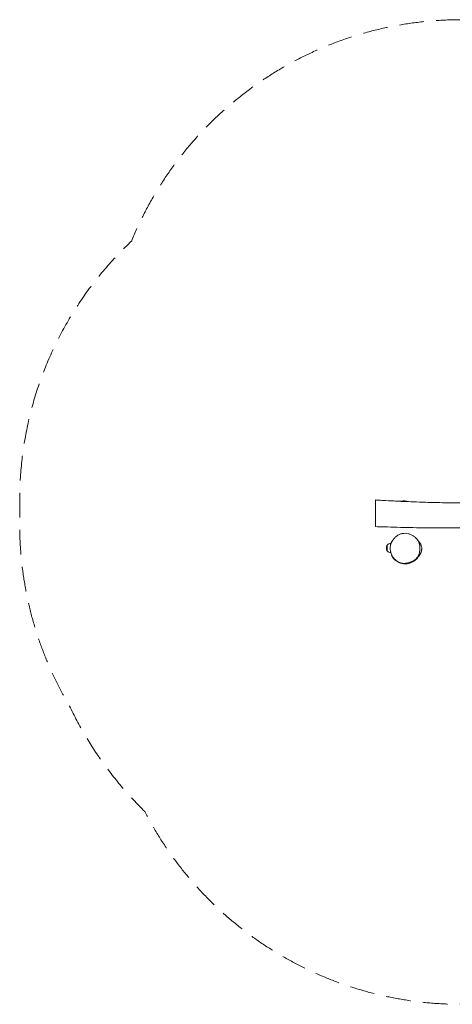
# Model space of a CAD drawing. Units: millimetres. Extents: x -2880 to 2880, y -2532 to 2532.
# Drawn here: x -2880 to -654, y -2532 to 2532 of the extents above; entities that cross this region are included whole.
import ezdxf

# ---------------------------------------------------------------- set-up
doc = ezdxf.new("R2010")
doc.units = ezdxf.units.MM
doc.header["$LTSCALE"] = 20
doc.linetypes.add('HIDDEN', pattern=[9.525, 6.35, -3.175])
doc.layers.add('2d', color=230, linetype='Continuous')
doc.layers.add('CSA-SafetyZone', color=63, linetype='HIDDEN')

msp = doc.modelspace()

# ---------------------------------------------------------------- linework, layer by layer
at = {"layer": '2d', "lineweight": 0}
for p, q in [((-919.4, 54.1), (-879, 54.1)), ((-990.3, -170.6), (-988.7, -169)), ((-990.3, -199.4), (-988.7, -201)), ((-988.7, -201), (-988.7, -169)), ((-988.5, -169), (-988.7, -169)), ((-988.5, -201), (-988.7, -201)), ((-972, -169.6), (-972, -162)), ((-972, -208), (-972, -203.8))]:
    msp.add_line(p, q, dxfattribs=at)
for centre, radius, start, end in [((-900, -17.9), 75, 73.7398, 104.1752), ((-909.7, -185), 83, 172.4048, 187.5952), ((-986, -174.8), 6, 135.2339, 172.4048), ((-986, -195.2), 6, 187.5952, 224.7661), ((-972, -185), 23, 90, 135.9208), ((-972, -185), 23, 224.0792, 270)]:
    msp.add_arc(centre, radius, start, end, dxfattribs=at)
for points, knots in [([(-1050, -12.7), (-1050, -8.7), (-1050, 9.6), (-1050, 49.4), (-1050, 61.9), (-1050, 61.9)], [0.189975, 0.189975, 0.189975, 0.189975, 0.2169207, 0.3114272, 0.4478172, 0.4478172, 0.4478172, 0.4478172]), ([(-1050, 61.9), (-1046.7, 61.7), (-1043.4, 61.5), (-1030.2, 60.7), (-1020.2, 60.1), (-992.2, 58.5), (-974.1, 57.6), (-943.4, 56), (-930.7, 55.4), (-918, 54.9)], [0, 0, 0, 0, 10.000011, 10.000011, 40.000264, 40.000264, 94.624748, 94.624748, 132.812894, 132.812894, 132.812894, 132.812894]), ([(-900, 54.1), (-899.4, 54), (-898.8, 54), (-878.2, 53.1), (-858.2, 52.3), (-818.2, 50.8), (-798.1, 50.2), (-758.4, 49), (-738.8, 48.5), (-700.2, 47.6), (-681.3, 47.2), (-644.4, 46.7), (-626.5, 46.5), (-591.8, 46.2), (-575, 46.2), (-542.8, 46.3), (-527.3, 46.4), (-497.6, 46.8), (-483.3, 47), (-454.9, 47.6), (-440.7, 48), (-411.9, 48.8), (-397.3, 49.3), (-367.3, 50.4), (-351.9, 51), (-320.1, 52.4), (-303.6, 53.2), (-282.6, 54.2), (-278.1, 54.4), (-273.6, 54.6)], [150.909429, 150.909429, 150.909429, 150.909429, 152.753318, 152.753318, 212.919337, 212.919337, 273.227726, 273.227726, 332.299925, 332.299925, 389.108223, 389.108223, 442.908717, 442.908717, 493.194971, 493.194971, 539.656641, 539.656641, 582.371044, 582.371044, 624.96415, 624.96415, 669.026345, 669.026345, 715.211501, 715.211501, 764.861178, 764.861178, 778.489843, 778.489843, 778.489843, 778.489843]), ([(-1050, -75.1), (-1050, -75.1), (-1050, -74.2), (-1050, -72.5), (-1050, -68.2), (-1050, -51.3), (-1050, -24.6), (-1050, -12.7)], [0.9558976, 0.9558976, 0.9558976, 0.9558976, 1, 1, 1, 1.1098794, 1.189975, 1.189975, 1.189975, 1.189975]), ([(-275.7, -70.6), (-298, -71.8), (-320.4, -72.9), (-369.8, -75.3), (-396.8, -76.5), (-443.2, -78.3), (-462.7, -79), (-499.3, -80.1), (-516.5, -80.5), (-549.9, -81.2), (-566.1, -81.5), (-599.1, -81.9), (-615.9, -82.1), (-650.8, -82.2), (-668.9, -82.3), (-706.3, -82.2), (-725.7, -82.1), (-765.5, -81.8), (-786, -81.5), (-828.1, -80.9), (-849.6, -80.6), (-893.3, -79.7), (-915.6, -79.2), (-960.1, -78), (-982.4, -77.3), (-1019.8, -76.1), (-1034.9, -75.6), (-1050, -75.1)], [1327.059923, 1327.059923, 1327.059923, 1327.059923, 1394.427956, 1394.427956, 1475.530376, 1475.530376, 1533.933432, 1533.933432, 1585.557316, 1585.557316, 1634.130587, 1634.130587, 1684.555373, 1684.555373, 1738.860784, 1738.860784, 1796.918067, 1796.918067, 1858.518562, 1858.518562, 1923.183542, 1923.183542, 1989.979442, 1989.979442, 2057.160951, 2057.160951, 2102.611403, 2102.611403, 2102.611403, 2102.611403]), ([(-973.8, -186.4), (-973.8, -186), (-973.7, -185.6), (-973.7, -184.1), (-973.7, -183.2), (-973.6, -181.2), (-973.5, -180.1), (-973.2, -177.4), (-973.1, -175.8), (-972.5, -172.1), (-972.4, -170.9), (-971.4, -167.2), (-971.2, -166.6), (-970.9, -165.4), (-970.8, -165), (-970.5, -164.2), (-970.4, -163.8), (-970.2, -163.2), (-970.1, -163), (-969.9, -162.4), (-969.8, -162), (-969.5, -161.3), (-969.4, -161), (-969.1, -160.4), (-969, -160.1), (-968.7, -159.4), (-968.6, -159), (-968.2, -158.1), (-968, -157.6), (-967.5, -156.5), (-967.2, -155.9), (-966.6, -154.8), (-966.3, -154.1), (-965.6, -152.8), (-965.2, -152.1), (-964.4, -150.7), (-964, -150), (-963.1, -148.5), (-962.6, -147.8), (-961.6, -146.3), (-961.1, -145.6), (-960.1, -144.2), (-959.6, -143.5), (-958.6, -142.2), (-958.1, -141.5), (-957.1, -140.3), (-956.6, -139.7), (-955.7, -138.6), (-955.3, -138.1), (-954.4, -137), (-954, -136.6), (-953.5, -136), (-953.4, -135.9), (-953.3, -135.8)], [0, 0, 0, 0, 10.000155, 10.000155, 37.374403, 37.374403, 72.545648, 72.545648, 128.978751, 128.978751, 158.448435, 158.448435, 163.455028, 163.455028, 165.698061, 165.698061, 167.13072, 167.13072, 167.994164, 167.994164, 169.182639, 169.182639, 170.169659, 170.169659, 171.302536, 171.302536, 172.901262, 172.901262, 175.44521, 175.44521, 178.891683, 178.891683, 183.637041, 183.637041, 189.992551, 189.992551, 198.250386, 198.250386, 208.644042, 208.644042, 221.368818, 221.368818, 236.632024, 236.632024, 254.707703, 254.707703, 276.069404, 276.069404, 301.426807, 301.426807, 331.86857, 331.86857, 339.966044, 339.966044, 339.966044, 339.966044]), ([(-953.3, -135.8), (-949.8, -131.8), (-945.9, -128), (-937.4, -121.3), (-932.8, -118.4), (-922.9, -113.6), (-917.6, -111.8), (-906.8, -109.7), (-901.3, -109.4), (-890.5, -109.9), (-885.1, -110.7), (-879.9, -112.1)], [145.903027, 145.903027, 145.903027, 145.903027, 160.827766, 160.827766, 175.752504, 175.752504, 190.677242, 190.677242, 205.601981, 205.601981, 220.526719, 220.526719, 220.526719, 220.526719]), ([(-879.9, -112.1), (-877.6, -112.7), (-875.2, -113.4), (-870.6, -115), (-868.4, -115.9), (-863.9, -117.9), (-861.8, -119), (-857.5, -121.4), (-855.4, -122.7), (-851.4, -125.5), (-849.4, -126.9), (-847.5, -128.5)], [0, 0, 0, 0, 6.776128, 6.776128, 13.552257, 13.552257, 20.328385, 20.328385, 27.104513, 27.104513, 33.880642, 33.880642, 33.880642, 33.880642]), ([(-847.5, -128.5), (-847.1, -128.9), (-846.6, -129.3), (-845.3, -130.4), (-844.5, -131.1), (-842.9, -132.6), (-842.1, -133.4), (-840.4, -135.1), (-839.5, -136.1), (-837.6, -138.2), (-836.5, -139.4), (-834.2, -142.4), (-832.8, -144.2), (-830.4, -148), (-829.4, -149.6), (-827.4, -153.5), (-826.7, -155), (-825.5, -158.3), (-825, -159.6), (-824.3, -161.9), (-824.1, -162.5), (-823.8, -163.6), (-823.6, -164), (-823.4, -165), (-823.3, -165.4), (-823.1, -166.2), (-823, -166.6), (-822.9, -167.3), (-822.8, -167.6), (-822.7, -168.4), (-822.6, -168.9), (-822.4, -169.8), (-822.3, -170.2), (-822.2, -170.9), (-822.2, -171.3), (-822, -172.2), (-822, -172.6), (-821.9, -173.5), (-821.8, -174), (-821.7, -175), (-821.7, -175.4), (-821.6, -176.4), (-821.6, -176.9), (-821.5, -177.9), (-821.5, -178.4), (-821.4, -179.4), (-821.4, -179.9), (-821.4, -180.9), (-821.4, -181.4), (-821.4, -182.4), (-821.4, -182.8), (-821.4, -183.7), (-821.4, -184.2), (-821.4, -185), (-821.5, -185.4), (-821.5, -186.1), (-821.5, -186.4), (-821.5, -186.9), (-821.5, -187.1), (-821.5, -187.6), (-821.5, -187.7), (-821.5, -188.2), (-821.5, -188.3), (-821.5, -188.3)], [0, 0, 0, 0, 10.000382, 10.000382, 31.835068, 31.835068, 58.062748, 58.062748, 91.856781, 91.856781, 137.501856, 137.501856, 198.497325, 198.497325, 239.23826, 239.23826, 258.426868, 258.426868, 268.656144, 268.656144, 271.739455, 271.739455, 273.82834, 273.82834, 275.461008, 275.461008, 276.765776, 276.765776, 277.691594, 277.691594, 279.155662, 279.155662, 280.450512, 280.450512, 281.95405, 281.95405, 284.076636, 284.076636, 287.011412, 287.011412, 290.939235, 290.939235, 296.250538, 296.250538, 303.407577, 303.407577, 312.956138, 312.956138, 325.59352, 325.59352, 342.249322, 342.249322, 364.066477, 364.066477, 392.395958, 392.395958, 428.816926, 428.816926, 475.671974, 475.671974, 541.723764, 541.723764, 552.44542, 552.44542, 552.44542, 552.44542]), ([(-833.4, -143.5), (-832.9, -144.1), (-832.2, -144.7), (-831, -146.1), (-830.7, -146.5), (-830, -147.2), (-829.8, -147.5), (-829.1, -148.2), (-828.7, -148.7), (-828, -149.6), (-827.7, -150), (-827, -150.8), (-826.7, -151.2), (-825.9, -152.2), (-825.4, -152.8), (-824.5, -154), (-824.1, -154.6), (-823, -156), (-822.5, -156.8), (-821.4, -158.5), (-820.7, -159.5), (-819.4, -161.6), (-818.8, -162.8), (-817.3, -165.5), (-816.6, -167), (-815.2, -170.3), (-814.5, -172.1), (-813.3, -175.8), (-812.8, -177.7), (-812, -181.5), (-811.8, -183.3), (-811.6, -186.9), (-811.5, -188.6), (-811.7, -191.8), (-811.8, -193.4), (-812.2, -196.4), (-812.5, -197.8), (-813.1, -200.6), (-813.5, -201.9), (-814.2, -204.5), (-814.6, -205.7), (-815.5, -208), (-815.9, -209.1), (-816.9, -211.3), (-817.3, -212.3), (-818.3, -214.2), (-818.8, -215.2), (-819.8, -217), (-820.3, -217.9), (-821.4, -219.6), (-821.9, -220.5), (-823, -222.1), (-823.5, -222.9), (-824.6, -224.5), (-825.2, -225.2), (-826.3, -226.7), (-826.9, -227.3), (-827.8, -228.5), (-828.3, -229), (-829.1, -229.9), (-829.4, -230.3), (-830.1, -231.1), (-830.4, -231.4), (-831, -232), (-831.2, -232.3), (-831.6, -232.7), (-831.8, -232.9), (-832.1, -233.2), (-832.1, -233.2), (-832.2, -233.3), (-832.2, -233.3), (-832.2, -233.3)], [4181.437021, 4181.437021, 4181.437021, 4181.437021, 4187.79996, 4187.79996, 4190.184185, 4190.184185, 4191.494853, 4191.494853, 4193.335486, 4193.335486, 4194.859928, 4194.859928, 4196.625628, 4196.625628, 4199.139118, 4199.139118, 4202.369905, 4202.369905, 4206.700463, 4206.700463, 4212.487261, 4212.487261, 4220.112082, 4220.112082, 4230.285345, 4230.285345, 4242.438215, 4242.438215, 4255.672556, 4255.672556, 4269.176881, 4269.176881, 4278.930722, 4278.930722, 4286.066981, 4286.066981, 4291.697363, 4291.697363, 4296.285407, 4296.285407, 4300.214288, 4300.214288, 4303.760284, 4303.760284, 4307.185564, 4307.185564, 4310.706678, 4310.706678, 4314.50483, 4314.50483, 4318.736078, 4318.736078, 4323.541011, 4323.541011, 4329.047589, 4329.047589, 4335.368455, 4335.368455, 4341.910743, 4341.910743, 4349.156042, 4349.156042, 4357.847576, 4357.847576, 4368.416839, 4368.416839, 4381.474693, 4381.474693, 4397.872189, 4397.872189, 4405.593778, 4405.593778, 4405.593778, 4405.593778]), ([(-946.2, -246.7), (-949.7, -243.8), (-953, -240.6), (-958.9, -233.5), (-961.4, -229.7), (-965.9, -221.8), (-967.8, -217.6), (-970.8, -209), (-972, -204.6), (-973.5, -195.6), (-973.8, -191), (-973.8, -186.4)], [31.98214, 31.98214, 31.98214, 31.98214, 44.536212, 44.536212, 57.090284, 57.090284, 69.644356, 69.644356, 82.198428, 82.198428, 94.7525, 94.7525, 94.7525, 94.7525]), ([(-821.5, -188.3), (-821.5, -194.1), (-822, -199.9), (-824.1, -211.3), (-825.7, -216.9), (-829.4, -225.1), (-830.8, -227.8), (-834, -232.8), (-835.8, -235.3), (-839.8, -239.8), (-841.9, -241.9), (-848.7, -247.7), (-853.7, -250.9), (-861.5, -254.8), (-864.2, -256), (-866.9, -257)], [95.772593, 95.772593, 95.772593, 95.772593, 111.900177, 111.900177, 128.027761, 128.027761, 136.091553, 136.091553, 144.155344, 144.155344, 152.219136, 152.219136, 168.34672, 168.34672, 176.410512, 176.410512, 176.410512, 176.410512]), ([(-932.4, -257.2), (-933, -257), (-933.6, -256.7), (-936, -255.5), (-937.8, -254.6), (-941.5, -252.5), (-943.4, -251.3), (-947.2, -248.7), (-949.1, -247.3), (-952.6, -244.2), (-954.2, -242.7), (-957, -239.6), (-958.1, -238.2), (-960.1, -235.4), (-961, -234), (-962.5, -231.2), (-963.2, -229.8), (-964.3, -227.2), (-964.8, -225.9), (-965.7, -223.1), (-966.2, -221.6), (-966.6, -220), (-966.6, -219.9), (-966.7, -219.8)], [236.850623, 236.850623, 236.850623, 236.850623, 249.318997, 249.318997, 283.684703, 283.684703, 317.077454, 317.077454, 351.271711, 351.271711, 384.875337, 384.875337, 415.279882, 415.279882, 444.51062, 444.51062, 475.723606, 475.723606, 507.152844, 507.152844, 546.411137, 546.411137, 549.846618, 549.846618, 549.846618, 549.846618]), ([(-866.9, -257), (-867.3, -257.2), (-867.7, -257.3), (-869.2, -257.9), (-870.2, -258.2), (-872.4, -259), (-873.5, -259.3), (-876.2, -260.2), (-877.8, -260.6), (-881.6, -261.7), (-883.9, -262.3), (-888.7, -263.2), (-890.6, -263.5), (-894.7, -264.1), (-896.3, -264.2), (-899.6, -264.4), (-901.1, -264.5), (-904.2, -264.5), (-905.6, -264.5), (-907.9, -264.4), (-908.5, -264.3), (-909.6, -264.2), (-910.1, -264.2), (-911, -264.1), (-911.4, -264), (-912.3, -263.9), (-912.7, -263.9), (-913.7, -263.7), (-914.4, -263.6), (-915.7, -263.4), (-916.3, -263.2), (-917.5, -263), (-918.1, -262.9), (-919.3, -262.6), (-920, -262.4), (-921.2, -262), (-921.9, -261.8), (-923.2, -261.4), (-923.9, -261.2), (-925.3, -260.6), (-926, -260.4), (-927.4, -259.8), (-928.1, -259.5), (-929.5, -258.8), (-930.3, -258.4), (-931.7, -257.6), (-932.4, -257.2), (-933.9, -256.3), (-934.6, -255.9), (-936.1, -254.9), (-936.8, -254.4), (-938.2, -253.4), (-938.9, -252.9), (-940.2, -251.8), (-940.8, -251.3), (-942, -250.4), (-942.5, -249.9), (-943.5, -249), (-943.9, -248.7), (-944.8, -247.9), (-945.1, -247.6), (-945.7, -247.1), (-945.9, -246.9), (-946.1, -246.8), (-946.1, -246.8), (-946.2, -246.7)], [0, 0, 0, 0, 10.000144, 10.000144, 37.930283, 37.930283, 73.201259, 73.201259, 125.338414, 125.338414, 194.943466, 194.943466, 234.062038, 234.062038, 254.793054, 254.793054, 267.60939, 267.60939, 275.858848, 275.858848, 278.3907, 278.3907, 280.145762, 280.145762, 281.590669, 281.590669, 282.838969, 282.838969, 284.91215, 284.91215, 286.800241, 286.800241, 288.997397, 288.997397, 291.776319, 291.776319, 295.2626, 295.2626, 299.734334, 299.734334, 305.467181, 305.467181, 312.749745, 312.749745, 321.930063, 321.930063, 333.279996, 333.279996, 347.789821, 347.789821, 365.589445, 365.589445, 386.856144, 386.856144, 411.912697, 411.912697, 441.066783, 441.066783, 474.612191, 474.612191, 512.798086, 512.798086, 555.85992, 555.85992, 566.651357, 566.651357, 566.651357, 566.651357]), ([(-827.4, -228), (-828.6, -230.2), (-830, -232.3), (-834.6, -238.4), (-837.9, -241.8), (-847.9, -250.4), (-855.5, -255), (-863.6, -258.6)], [-353.456871, -353.456871, -353.456871, -353.456871, -348.017272, -348.017272, -337.908649, -337.908649, -319.122929, -319.122929, -319.122929, -319.122929]), ([(-912.5, -264.4), (-912.5, -264.4), (-912.5, -264.4), (-912.7, -264.3), (-913, -264.2), (-913.8, -264), (-914.3, -263.9), (-915.3, -263.6), (-915.8, -263.4), (-916.3, -263.3)], [0, 0, 0, 0, 10.000129, 10.000129, 38.285274, 38.285274, 69.053147, 69.053147, 90.295423, 90.295423, 90.295423, 90.295423]), ([(-863.6, -258.6), (-865, -259.3), (-866.4, -259.9), (-871.1, -261.8), (-875.7, -263.5), (-888.7, -266.9), (-894.9, -267.2), (-904, -266.6), (-908.3, -265.7), (-912.5, -264.4)], [-313.336987, -313.336987, -313.336987, -313.336987, -308.515359, -308.515359, -297.379031, -297.379031, -278.406918, -278.406918, -260.295345, -260.295345, -260.295345, -260.295345])]:
    msp.add_open_spline(points, degree=3, knots=knots, dxfattribs=at)
at = {"layer": 'CSA-SafetyZone', "lineweight": 0, "flags": 128}
msp.add_lwpolyline([(-610, 2531.6, 0.304624), (-2303.9, 1393.9, 0.206856), (-2880, 61.1), (-2880, -63.2, 0.134855), (-2623.2, -998.1, 0.087894), (-2236.5, -1540.1, 0.280744), (-610, -2531.6), (-578, -2531.6, 0.080512), (0, -2437.9, 0.080512), (578, -2531.6), (610, -2531.6, 0.301006), (2294.6, -1416.3, 0.208674), (2880, -74.7), (2880, 62.2, 0.138282), (2610.5, 1018.2, 0.083073), (2242.2, 1529.1, 0.282566), (610, 2531.6), (578, 2531.6, 0.080512), (0, 2437.9, 0.080512), (-578, 2531.6)], format="xyb", close=True, dxfattribs=at)

doc.saveas('drawing.dxf')
